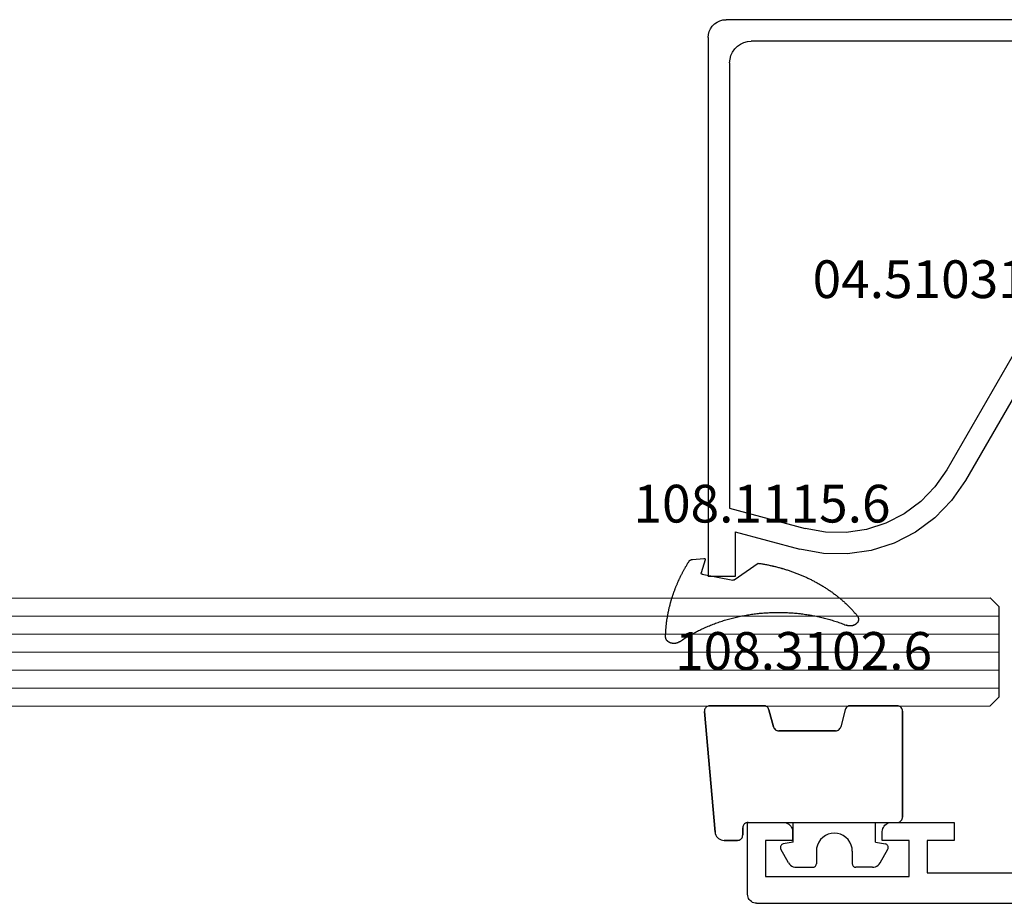
# Model space of a CAD drawing. Units: millimetres. Extents: x 0 to 2851, y -1911 to -50.
# Drawn here: x 926 to 981, y -1870 to -1821 of the extents above; entities that cross this region are included whole.
import ezdxf
from ezdxf.enums import TextEntityAlignment as Align

# ---------------------------------------------------------------- set-up
doc = ezdxf.new("R2010")
doc.units = ezdxf.units.MM
for name, color, linetype in [('CrossSectionsGlass', 4, 'Continuous'), ('CrossSectionsGums', 1, 'Continuous'), ('CrossSectionsProfils', 7, 'Continuous'), ('CrossSectionsTexts', 3, 'Continuous')]:
    doc.layers.add(name, color=color, linetype=linetype)
doc.styles.get("Standard").update_dxf_attribs({"font": 'complex.shx', "height": 60})

# ---------------------------------------------------------------- blocks, each defined once
blk = doc.blocks.new('6mm_3', base_point=(912.15, 0.30906))
at = {"layer": 'CrossSectionsGlass'}
for p, q in [((0.5, 0), (0, -0.5)), ((928.05, 0.30906), (0.5, 0)), ((0, -0.5), (0, -5.5)), ((928.55, -0.69094), (0, -1)), ((928.55, -1.69094), (0, -2)), ((928.55, -2.69094), (0, -3)), ((928.55, -3.69094), (0, -4)), ((928.55, -4.69094), (0, -5)), ((0.5, -6), (0, -5.5)), ((928.05, -5.69094), (0.5, -6))]:
    blk.add_line(p, q, dxfattribs=at)
blk = doc.blocks.new('01_31067_X', base_point=(0, 8.648))
at = {"layer": 'CrossSectionsProfils'}
for p, q in [((59.298, 13.15), (55.798, 13.15)), ((55.798, 13.15), (55.798, 12.148)), ((59.379, 13.144), (59.298, 13.15)), ((59.453, 13.124), (59.379, 13.144)), ((59.527, 13.097), (59.453, 13.124)), ((59.594, 13.056), (59.527, 13.097)), ((59.655, 13.002), (59.594, 13.056)), ((59.702, 12.942), (59.655, 13.002)), ((59.742, 12.874), (59.702, 12.942)), ((59.776, 12.807), (59.742, 12.874)), ((59.796, 12.726), (59.776, 12.807)), ((59.803, 12.652), (59.796, 12.726)), ((59.803, 12.148), (59.803, 12.652)), ((64.823, 12.807), (64.803, 12.726)), ((64.803, 12.726), (64.803, 12.652)), ((64.803, 12.652), (64.803, 12.148)), ((64.857, 12.874), (64.823, 12.807)), ((64.897, 12.942), (64.857, 12.874)), ((64.945, 13.002), (64.897, 12.942)), ((65.005, 13.056), (64.945, 13.002)), ((65.072, 13.097), (65.005, 13.056)), ((65.146, 13.124), (65.072, 13.097)), ((65.22, 13.144), (65.146, 13.124)), ((65.301, 13.15), (65.22, 13.144)), ((67.3, 13.15), (65.301, 13.15)), ((67.3, 9.153), (67.3, 13.15)), ((55.798, 12.148), (57.299, 12.148)), ((57.299, 12.148), (57.299, 10.351)), ((58.302, 10.149), (58.302, 12.148)), ((58.302, 12.148), (59.803, 12.148)), ((64.803, 12.148), (66.297, 12.148)), ((66.297, 12.148), (66.297, 10.149)), ((57.299, 10.351), (42.803, 10.351)), ((66.297, 10.149), (58.302, 10.149)), ((67.091, 8.742), (67.152, 8.796)), ((67.152, 8.796), (67.206, 8.857)), ((67.206, 8.857), (67.246, 8.924)), ((67.246, 8.924), (67.273, 8.998)), ((67.273, 8.998), (67.293, 9.072)), ((67.293, 9.072), (67.3, 9.153)), ((66.802, 8.648), (0.498, 8.648)), ((66.802, 8.648), (66.876, 8.655)), ((66.876, 8.655), (66.957, 8.675)), ((66.957, 8.675), (67.024, 8.702)), ((67.024, 8.702), (67.091, 8.742))]:
    blk.add_line(p, q, dxfattribs=at)
blk = doc.blocks.new('04_51031_X_TEXT_7', base_point=(987.85, 32.403905))
at = {"layer": 'CrossSectionsTexts'}
blk.add_text('04.51031.X', height=2.1, dxfattribs=at).set_placement((977.15, 33.703905), align=Align.CENTER)
blk = doc.blocks.new('04_51031_X', base_point=(2148.942, 1224.36))
at = {"layer": 'CrossSectionsProfils'}
for p, q in [((2125.242, 1208.56), (2125.242, 1238.56)), ((2126.742, 1238.56), (2125.242, 1238.56)), ((2126.742, 1236.083), (2126.742, 1238.56)), ((2126.742, 1236.083), (2130.342, 1237.048)), ((2131.66, 1237.288), (2130.342, 1237.048)), ((2133, 1237.309), (2131.66, 1237.288)), ((2134.326, 1237.113), (2133, 1237.309)), ((2135.602, 1236.703), (2134.326, 1237.113)), ((2136.794, 1236.09), (2135.602, 1236.703)), ((2126.442, 1234.76), (2130.652, 1235.888)), ((2131.778, 1236.093), (2130.652, 1235.888)), ((2132.922, 1236.112), (2131.778, 1236.093)), ((2134.054, 1235.944), (2132.922, 1236.112)), ((2135.143, 1235.594), (2134.054, 1235.944)), ((2137.871, 1235.292), (2136.794, 1236.09)), ((2136.161, 1235.071), (2135.143, 1235.594)), ((2138.803, 1234.329), (2137.871, 1235.292)), ((2126.442, 1209.96), (2126.442, 1234.76)), ((2137.08, 1234.39), (2136.161, 1235.071)), ((2137.875, 1233.568), (2137.08, 1234.39)), ((2139.566, 1233.227), (2138.803, 1234.329)), ((2138.526, 1232.627), (2137.875, 1233.568)), ((2143.992, 1225.56), (2139.566, 1233.227)), ((2143.01, 1224.86), (2138.526, 1232.627)), ((2148.813, 1226.453), (2148.783, 1226.41)), ((2148.85, 1226.49), (2148.813, 1226.453)), ((2148.892, 1226.52), (2148.85, 1226.49)), ((2148.94, 1226.542), (2148.892, 1226.52)), ((2148.99, 1226.556), (2148.94, 1226.542)), ((2149.042, 1226.56), (2148.99, 1226.556)), ((2149.094, 1226.556), (2149.042, 1226.56)), ((2149.145, 1226.542), (2149.094, 1226.556)), ((2149.192, 1226.52), (2149.145, 1226.542)), ((2149.192, 1226.52), (2150.992, 1225.481)), ((2148.747, 1226.313), (2148.742, 1226.26)), ((2148.742, 1225.26), (2148.742, 1226.26)), ((2148.76, 1226.363), (2148.747, 1226.313)), ((2148.783, 1226.41), (2148.76, 1226.363)), ((2143.992, 1225.56), (2144.092, 1225.418)), ((2144.092, 1225.418), (2144.215, 1225.294)), ((2151.064, 1225.431), (2150.992, 1225.481)), ((2151.125, 1225.369), (2151.064, 1225.431)), ((2151.175, 1225.298), (2151.125, 1225.369)), ((2143.01, 1224.86), (2143.21, 1224.575)), ((2144.215, 1225.294), (2144.358, 1225.194)), ((2144.358, 1225.194), (2144.516, 1225.121)), ((2144.516, 1225.121), (2144.684, 1225.076)), ((2144.684, 1225.076), (2144.858, 1225.06)), ((2148.542, 1225.06), (2144.858, 1225.06)), ((2148.542, 1225.06), (2148.577, 1225.063)), ((2148.577, 1225.063), (2148.611, 1225.072)), ((2148.611, 1225.072), (2148.642, 1225.087)), ((2148.642, 1225.087), (2148.671, 1225.107)), ((2148.671, 1225.107), (2148.696, 1225.132)), ((2148.696, 1225.132), (2148.716, 1225.16)), ((2148.716, 1225.16), (2148.73, 1225.192)), ((2148.73, 1225.192), (2148.739, 1225.226)), ((2148.739, 1225.226), (2148.742, 1225.26)), ((2151.212, 1225.219), (2151.175, 1225.298)), ((2151.235, 1225.135), (2151.212, 1225.219)), ((2151.242, 1225.048), (2151.235, 1225.135)), ((2151.242, 1224.36), (2151.242, 1225.048)), ((2143.21, 1224.575), (2143.457, 1224.328)), ((2143.457, 1224.328), (2143.742, 1224.128)), ((2151.212, 1224.189), (2151.235, 1224.274)), ((2151.235, 1224.274), (2151.242, 1224.36)), ((2143.742, 1224.128), (2144.058, 1223.981)), ((2144.058, 1223.981), (2144.395, 1223.891)), ((2144.395, 1223.891), (2144.742, 1223.86)), ((2150.742, 1223.86), (2144.742, 1223.86)), ((2150.742, 1223.86), (2150.829, 1223.868)), ((2150.829, 1223.868), (2150.913, 1223.891)), ((2150.913, 1223.891), (2150.992, 1223.927)), ((2150.992, 1223.927), (2151.064, 1223.977)), ((2151.064, 1223.977), (2151.125, 1224.039)), ((2151.125, 1224.039), (2151.175, 1224.11)), ((2151.175, 1224.11), (2151.212, 1224.189)), ((2146.292, 1212.193), (2146.221, 1212.143)), ((2146.371, 1212.23), (2146.292, 1212.193)), ((2146.456, 1212.253), (2146.371, 1212.23)), ((2146.542, 1212.26), (2146.456, 1212.253)), ((2146.542, 1212.26), (2150.625, 1212.26)), ((2150.659, 1212.258), (2150.625, 1212.26)), ((2150.691, 1212.249), (2150.659, 1212.258)), ((2150.722, 1212.235), (2150.691, 1212.249)), ((2150.75, 1212.217), (2150.722, 1212.235)), ((2150.774, 1212.194), (2150.75, 1212.217)), ((2150.795, 1212.167), (2150.774, 1212.194)), ((2146.05, 1211.847), (2146.042, 1211.76)), ((2146.042, 1209.26), (2146.042, 1211.76)), ((2146.073, 1211.931), (2146.05, 1211.847)), ((2146.109, 1212.01), (2146.073, 1211.931)), ((2146.159, 1212.082), (2146.109, 1212.01)), ((2146.221, 1212.143), (2146.159, 1212.082)), ((2149.467, 1210.619), (2150.767, 1211.919)), ((2150.767, 1211.919), (2150.788, 1211.945)), ((2150.788, 1211.945), (2150.805, 1211.974)), ((2150.81, 1212.137), (2150.795, 1212.167)), ((2150.805, 1211.974), (2150.817, 1212.005)), ((2150.82, 1212.105), (2150.81, 1212.137)), ((2150.817, 1212.005), (2150.824, 1212.038)), ((2150.825, 1212.072), (2150.82, 1212.105)), ((2150.824, 1212.038), (2150.825, 1212.072)), ((2147.242, 1207.56), (2147.242, 1211.06)), ((2148.742, 1211.06), (2147.242, 1211.06)), ((2148.742, 1211.06), (2149.184, 1210.619)), ((2149.184, 1210.619), (2149.211, 1210.597)), ((2149.211, 1210.597), (2149.241, 1210.579)), ((2149.241, 1210.579), (2149.273, 1210.567)), ((2149.273, 1210.567), (2149.308, 1210.561)), ((2149.308, 1210.561), (2149.343, 1210.561)), ((2149.343, 1210.561), (2149.377, 1210.567)), ((2149.377, 1210.567), (2149.41, 1210.579)), ((2149.41, 1210.579), (2149.44, 1210.597)), ((2149.44, 1210.597), (2149.467, 1210.619)), ((2126.442, 1209.96), (2126.461, 1209.752)), ((2126.461, 1209.752), (2126.515, 1209.55)), ((2126.515, 1209.55), (2126.603, 1209.36)), ((2126.603, 1209.36), (2126.723, 1209.189)), ((2126.723, 1209.189), (2126.871, 1209.041)), ((2126.871, 1209.041), (2127.042, 1208.921)), ((2127.042, 1208.921), (2127.232, 1208.833)), ((2145.864, 1208.877), (2145.925, 1208.939)), ((2145.925, 1208.939), (2145.975, 1209.01)), ((2145.975, 1209.01), (2146.012, 1209.089)), ((2146.012, 1209.089), (2146.035, 1209.174)), ((2146.035, 1209.174), (2146.042, 1209.26)), ((2125.242, 1208.56), (2125.258, 1208.387)), ((2125.258, 1208.387), (2125.303, 1208.218)), ((2127.232, 1208.833), (2127.434, 1208.779)), ((2127.434, 1208.779), (2127.642, 1208.76)), ((2145.542, 1208.76), (2127.642, 1208.76)), ((2145.542, 1208.76), (2145.629, 1208.768)), ((2145.629, 1208.768), (2145.713, 1208.791)), ((2145.713, 1208.791), (2145.792, 1208.827)), ((2145.792, 1208.827), (2145.864, 1208.877)), ((2125.303, 1208.218), (2125.376, 1208.06)), ((2125.376, 1208.06), (2125.476, 1207.918)), ((2125.476, 1207.918), (2125.6, 1207.794)), ((2125.6, 1207.794), (2125.742, 1207.694)), ((2125.742, 1207.694), (2125.9, 1207.621)), ((2125.9, 1207.621), (2126.069, 1207.576)), ((2126.069, 1207.576), (2126.242, 1207.56)), ((2147.242, 1207.56), (2126.242, 1207.56))]:
    blk.add_line(p, q, dxfattribs=at)
blk = doc.blocks.new('108_1115_6_TEXT_7', base_point=(964.15, 18.203905))
at = {"layer": 'CrossSectionsTexts'}
blk.add_text('108.1115.6', height=2.1, dxfattribs=at).set_placement((967.15, 21.203905), align=Align.CENTER)
blk = doc.blocks.new('108_1115_6', base_point=(2449.13, 954.777))
at = {"layer": 'CrossSectionsGums', "color": 252, "true_color": 0x848484}
for p, q in [((2449.289, 955.7), (2449.511, 954.972)), ((2450.007, 955.721), (2449.374, 955.777)), ((2447.68, 954.578), (2446.351, 955.512)), ((2449.454, 954.897), (2447.75, 954.564))]:
    blk.add_line(p, q, dxfattribs=at)
at = {"layer": 'CrossSectionsGums', "color": 252, "true_color": 0x848484, "flags": 128}
for points in [[(2449.37, 955.777), (2449.37, 955.777), (2449.37, 955.777), (2449.37, 955.777), (2449.37, 955.777), (2449.37, 955.777), (2449.37, 955.777), (2449.37, 955.777), (2449.36, 955.777), (2449.36, 955.777), (2449.36, 955.777), (2449.36, 955.777), (2449.36, 955.777), (2449.36, 955.777), (2449.36, 955.777), (2449.36, 955.777), (2449.35, 955.776), (2449.35, 955.776), (2449.35, 955.776), (2449.35, 955.776), (2449.35, 955.776), (2449.35, 955.776), (2449.35, 955.776), (2449.35, 955.775), (2449.35, 955.775), (2449.34, 955.775), (2449.34, 955.775), (2449.34, 955.774), (2449.34, 955.774), (2449.34, 955.774), (2449.34, 955.773), (2449.34, 955.773), (2449.34, 955.773), (2449.34, 955.772), (2449.33, 955.772), (2449.33, 955.772), (2449.33, 955.771), (2449.33, 955.771), (2449.33, 955.771), (2449.33, 955.77), (2449.33, 955.77), (2449.33, 955.769), (2449.33, 955.769), (2449.33, 955.768), (2449.32, 955.768), (2449.32, 955.767), (2449.32, 955.767), (2449.32, 955.766), (2449.32, 955.766), (2449.32, 955.765), (2449.32, 955.765), (2449.32, 955.764), (2449.32, 955.764), (2449.32, 955.763), (2449.31, 955.762), (2449.31, 955.762), (2449.31, 955.761), (2449.31, 955.76), (2449.31, 955.76), (2449.31, 955.759), (2449.31, 955.759), (2449.31, 955.758), (2449.31, 955.757), (2449.31, 955.756), (2449.31, 955.756), (2449.31, 955.755), (2449.3, 955.754), (2449.3, 955.754), (2449.3, 955.753), (2449.3, 955.752), (2449.3, 955.751), (2449.3, 955.751), (2449.3, 955.75), (2449.3, 955.749), (2449.3, 955.748), (2449.3, 955.748), (2449.3, 955.747), (2449.3, 955.746), (2449.3, 955.745), (2449.3, 955.744), (2449.3, 955.743), (2449.3, 955.743), (2449.29, 955.742), (2449.29, 955.741), (2449.29, 955.74), (2449.29, 955.739), (2449.29, 955.738), (2449.29, 955.738), (2449.29, 955.737), (2449.29, 955.736), (2449.29, 955.735), (2449.29, 955.734), (2449.29, 955.733), (2449.29, 955.732), (2449.29, 955.731), (2449.29, 955.73), (2449.29, 955.729), (2449.29, 955.729), (2449.29, 955.728), (2449.29, 955.727), (2449.29, 955.726), (2449.29, 955.725), (2449.29, 955.724), (2449.29, 955.723), (2449.29, 955.722), (2449.29, 955.721), (2449.29, 955.72), (2449.29, 955.719), (2449.29, 955.718), (2449.29, 955.717), (2449.29, 955.717), (2449.29, 955.716), (2449.29, 955.715), (2449.29, 955.714), (2449.29, 955.713), (2449.29, 955.712), (2449.29, 955.711), (2449.29, 955.71), (2449.29, 955.709), (2449.29, 955.708), (2449.29, 955.707), (2449.29, 955.706), (2449.29, 955.705), (2449.29, 955.704), (2449.29, 955.703), (2449.29, 955.703), (2449.29, 955.702), (2449.29, 955.701), (2449.29, 955.7)], [(2450.19, 955.619), (2450.19, 955.621), (2450.19, 955.622), (2450.19, 955.623), (2450.19, 955.624), (2450.19, 955.626), (2450.19, 955.627), (2450.18, 955.628), (2450.18, 955.629), (2450.18, 955.631), (2450.18, 955.632), (2450.18, 955.633), (2450.18, 955.634), (2450.18, 955.636), (2450.18, 955.637), (2450.18, 955.638), (2450.18, 955.639), (2450.17, 955.64), (2450.17, 955.642), (2450.17, 955.643), (2450.17, 955.644), (2450.17, 955.645), (2450.17, 955.646), (2450.17, 955.648), (2450.17, 955.649), (2450.17, 955.65), (2450.17, 955.651), (2450.16, 955.652), (2450.16, 955.653), (2450.16, 955.654), (2450.16, 955.655), (2450.16, 955.657), (2450.16, 955.658), (2450.16, 955.659), (2450.16, 955.66), (2450.15, 955.661), (2450.15, 955.662), (2450.15, 955.663), (2450.15, 955.664), (2450.15, 955.665), (2450.15, 955.666), (2450.15, 955.667), (2450.15, 955.668), (2450.14, 955.669), (2450.14, 955.67), (2450.14, 955.671), (2450.14, 955.672), (2450.14, 955.673), (2450.14, 955.674), (2450.14, 955.675), (2450.14, 955.676), (2450.13, 955.677), (2450.13, 955.678), (2450.13, 955.679), (2450.13, 955.68), (2450.13, 955.681), (2450.13, 955.682), (2450.13, 955.683), (2450.12, 955.683), (2450.12, 955.684), (2450.12, 955.685), (2450.12, 955.686), (2450.12, 955.687), (2450.12, 955.688), (2450.12, 955.689), (2450.11, 955.689), (2450.11, 955.69), (2450.11, 955.691), (2450.11, 955.692), (2450.11, 955.693), (2450.11, 955.693), (2450.1, 955.694), (2450.1, 955.695), (2450.1, 955.696), (2450.1, 955.696), (2450.1, 955.697), (2450.1, 955.698), (2450.1, 955.699), (2450.09, 955.699), (2450.09, 955.7), (2450.09, 955.701), (2450.09, 955.701), (2450.09, 955.702), (2450.09, 955.703), (2450.08, 955.703), (2450.08, 955.704), (2450.08, 955.704), (2450.08, 955.705), (2450.08, 955.706), (2450.08, 955.706), (2450.07, 955.707), (2450.07, 955.707), (2450.07, 955.708), (2450.07, 955.708), (2450.07, 955.709), (2450.07, 955.71), (2450.06, 955.71), (2450.06, 955.711), (2450.06, 955.711), (2450.06, 955.712), (2450.06, 955.712), (2450.06, 955.712), (2450.05, 955.713), (2450.05, 955.713), (2450.05, 955.714), (2450.05, 955.714), (2450.05, 955.715), (2450.04, 955.715), (2450.04, 955.715), (2450.04, 955.716), (2450.04, 955.716), (2450.04, 955.716), (2450.04, 955.717), (2450.03, 955.717), (2450.03, 955.717), (2450.03, 955.718), (2450.03, 955.718), (2450.03, 955.718), (2450.03, 955.719), (2450.02, 955.719), (2450.02, 955.719), (2450.02, 955.719), (2450.02, 955.72), (2450.02, 955.72), (2450.01, 955.72), (2450.01, 955.72), (2450.01, 955.72), (2450.01, 955.721), (2450.01, 955.721)], [(2451.5, 951.423), (2451.5, 951.457), (2451.5, 951.491), (2451.5, 951.525), (2451.49, 951.559), (2451.49, 951.593), (2451.49, 951.627), (2451.49, 951.661), (2451.49, 951.695), (2451.49, 951.729), (2451.48, 951.764), (2451.48, 951.798), (2451.48, 951.832), (2451.48, 951.866), (2451.47, 951.9), (2451.47, 951.934), (2451.47, 951.967), (2451.46, 952.001), (2451.46, 952.035), (2451.46, 952.069), (2451.45, 952.103), (2451.45, 952.137), (2451.44, 952.171), (2451.44, 952.205), (2451.44, 952.239), (2451.43, 952.273), (2451.43, 952.307), (2451.42, 952.341), (2451.42, 952.374), (2451.41, 952.408), (2451.41, 952.442), (2451.4, 952.476), (2451.4, 952.51), (2451.39, 952.543), (2451.38, 952.577), (2451.38, 952.611), (2451.37, 952.645), (2451.37, 952.678), (2451.36, 952.712), (2451.35, 952.746), (2451.35, 952.779), (2451.34, 952.813), (2451.33, 952.846), (2451.32, 952.88), (2451.32, 952.914), (2451.31, 952.947), (2451.3, 952.981), (2451.29, 953.014), (2451.29, 953.048), (2451.28, 953.081), (2451.27, 953.115), (2451.26, 953.148), (2451.25, 953.181), (2451.24, 953.215), (2451.24, 953.248), (2451.23, 953.281), (2451.22, 953.315), (2451.21, 953.348), (2451.2, 953.381), (2451.19, 953.414), (2451.18, 953.448), (2451.17, 953.481), (2451.16, 953.514), (2451.15, 953.547), (2451.14, 953.58), (2451.13, 953.613), (2451.12, 953.646), (2451.11, 953.679), (2451.1, 953.712), (2451.09, 953.745), (2451.08, 953.778), (2451.06, 953.811), (2451.05, 953.844), (2451.04, 953.876), (2451.03, 953.909), (2451.02, 953.942), (2451.01, 953.975), (2450.99, 954.007), (2450.98, 954.04), (2450.97, 954.072), (2450.96, 954.105), (2450.94, 954.138), (2450.93, 954.17), (2450.92, 954.202), (2450.91, 954.235), (2450.89, 954.267), (2450.88, 954.3), (2450.86, 954.332), (2450.85, 954.364), (2450.84, 954.396), (2450.82, 954.429), (2450.81, 954.461), (2450.8, 954.493), (2450.78, 954.525), (2450.77, 954.557), (2450.75, 954.589), (2450.74, 954.621), (2450.72, 954.653), (2450.71, 954.685), (2450.69, 954.717), (2450.68, 954.748), (2450.66, 954.78), (2450.65, 954.812), (2450.63, 954.843), (2450.61, 954.875), (2450.6, 954.907), (2450.58, 954.938), (2450.56, 954.97), (2450.55, 955.001), (2450.53, 955.032), (2450.52, 955.064), (2450.5, 955.095), (2450.48, 955.126), (2450.46, 955.157), (2450.45, 955.189), (2450.43, 955.22), (2450.41, 955.251), (2450.39, 955.282), (2450.38, 955.313), (2450.36, 955.344), (2450.34, 955.374), (2450.32, 955.405), (2450.3, 955.436), (2450.29, 955.467), (2450.27, 955.497), (2450.25, 955.528), (2450.23, 955.558), (2450.21, 955.589), (2450.19, 955.619)], [(2446.35, 955.512), (2446.3, 955.504), (2446.25, 955.496), (2446.2, 955.488), (2446.14, 955.479), (2446.09, 955.47), (2446.04, 955.461), (2445.99, 955.452), (2445.94, 955.442), (2445.88, 955.432), (2445.83, 955.422), (2445.78, 955.412), (2445.73, 955.401), (2445.68, 955.39), (2445.63, 955.379), (2445.58, 955.368), (2445.53, 955.356), (2445.47, 955.344), (2445.42, 955.332), (2445.37, 955.32), (2445.32, 955.307), (2445.27, 955.294), (2445.22, 955.281), (2445.17, 955.268), (2445.12, 955.254), (2445.07, 955.24), (2445.02, 955.226), (2444.97, 955.211), (2444.92, 955.197), (2444.87, 955.182), (2444.82, 955.166), (2444.77, 955.151), (2444.72, 955.135), (2444.67, 955.119), (2444.62, 955.103), (2444.58, 955.087), (2444.53, 955.07), (2444.48, 955.053), (2444.43, 955.036), (2444.38, 955.018), (2444.33, 955.001), (2444.28, 954.983), (2444.24, 954.965), (2444.19, 954.946), (2444.14, 954.928), (2444.09, 954.909), (2444.05, 954.89), (2444, 954.87), (2443.95, 954.851), (2443.91, 954.831), (2443.86, 954.811), (2443.81, 954.79), (2443.77, 954.77), (2443.72, 954.749), (2443.67, 954.728), (2443.63, 954.707), (2443.58, 954.685), (2443.54, 954.664), (2443.49, 954.642), (2443.44, 954.62), (2443.4, 954.597), (2443.35, 954.575), (2443.31, 954.552), (2443.27, 954.529), (2443.22, 954.506), (2443.18, 954.482), (2443.13, 954.458), (2443.09, 954.434), (2443.05, 954.41), (2443, 954.386), (2442.96, 954.361), (2442.92, 954.336), (2442.87, 954.311), (2442.83, 954.286), (2442.79, 954.261), (2442.75, 954.235), (2442.7, 954.209), (2442.66, 954.183), (2442.62, 954.157), (2442.58, 954.13), (2442.54, 954.103), (2442.5, 954.076), (2442.46, 954.049), (2442.42, 954.022), (2442.37, 953.994), (2442.33, 953.967), (2442.29, 953.939), (2442.25, 953.91), (2442.22, 953.882), (2442.18, 953.854), (2442.14, 953.825), (2442.1, 953.796), (2442.06, 953.767), (2442.02, 953.737), (2441.98, 953.708), (2441.95, 953.678), (2441.91, 953.648), (2441.87, 953.618), (2441.83, 953.588), (2441.8, 953.557), (2441.76, 953.527), (2441.72, 953.496), (2441.69, 953.465), (2441.65, 953.433), (2441.62, 953.402), (2441.58, 953.37), (2441.54, 953.339), (2441.51, 953.307), (2441.47, 953.275), (2441.44, 953.242), (2441.41, 953.21), (2441.37, 953.177), (2441.34, 953.145), (2441.31, 953.112), (2441.27, 953.078), (2441.24, 953.045), (2441.21, 953.012), (2441.17, 952.978), (2441.14, 952.944), (2441.11, 952.91), (2441.08, 952.876), (2441.05, 952.842), (2441.02, 952.807), (2440.99, 952.773), (2440.95, 952.738), (2440.92, 952.703), (2440.89, 952.668), (2440.86, 952.633), (2440.84, 952.598)], [(2447.68, 954.578), (2447.68, 954.578), (2447.68, 954.577), (2447.68, 954.577), (2447.68, 954.577), (2447.68, 954.577), (2447.68, 954.576), (2447.68, 954.576), (2447.68, 954.576), (2447.68, 954.575), (2447.69, 954.575), (2447.69, 954.575), (2447.69, 954.575), (2447.69, 954.574), (2447.69, 954.574), (2447.69, 954.574), (2447.69, 954.574), (2447.69, 954.573), (2447.69, 954.573), (2447.69, 954.573), (2447.69, 954.572), (2447.69, 954.572), (2447.69, 954.572), (2447.69, 954.572), (2447.69, 954.571), (2447.69, 954.571), (2447.69, 954.571), (2447.69, 954.571), (2447.69, 954.571), (2447.69, 954.57), (2447.69, 954.57), (2447.7, 954.57), (2447.7, 954.57), (2447.7, 954.569), (2447.7, 954.569), (2447.7, 954.569), (2447.7, 954.569), (2447.7, 954.569), (2447.7, 954.568), (2447.7, 954.568), (2447.7, 954.568), (2447.7, 954.568), (2447.7, 954.568), (2447.7, 954.567), (2447.7, 954.567), (2447.7, 954.567), (2447.7, 954.567), (2447.7, 954.567), (2447.7, 954.567), (2447.7, 954.566), (2447.71, 954.566), (2447.71, 954.566), (2447.71, 954.566), (2447.71, 954.566), (2447.71, 954.566), (2447.71, 954.566), (2447.71, 954.565), (2447.71, 954.565), (2447.71, 954.565), (2447.71, 954.565), (2447.71, 954.565), (2447.71, 954.565), (2447.71, 954.565), (2447.71, 954.565), (2447.71, 954.564), (2447.71, 954.564), (2447.71, 954.564), (2447.72, 954.564), (2447.72, 954.564), (2447.72, 954.564), (2447.72, 954.564), (2447.72, 954.564), (2447.72, 954.564), (2447.72, 954.564), (2447.72, 954.563), (2447.72, 954.563), (2447.72, 954.563), (2447.72, 954.563), (2447.72, 954.563), (2447.72, 954.563), (2447.72, 954.563), (2447.72, 954.563), (2447.72, 954.563), (2447.72, 954.563), (2447.72, 954.563), (2447.73, 954.563), (2447.73, 954.563), (2447.73, 954.563), (2447.73, 954.563), (2447.73, 954.563), (2447.73, 954.563), (2447.73, 954.563), (2447.73, 954.563), (2447.73, 954.563), (2447.73, 954.563), (2447.73, 954.563), (2447.73, 954.563), (2447.73, 954.563), (2447.73, 954.563), (2447.73, 954.563), (2447.73, 954.563), (2447.73, 954.563), (2447.74, 954.563), (2447.74, 954.563), (2447.74, 954.563), (2447.74, 954.563), (2447.74, 954.563), (2447.74, 954.563), (2447.74, 954.563), (2447.74, 954.563), (2447.74, 954.563), (2447.74, 954.563), (2447.74, 954.563), (2447.74, 954.563), (2447.74, 954.563), (2447.74, 954.563), (2447.74, 954.563), (2447.74, 954.563), (2447.74, 954.563), (2447.75, 954.564), (2447.75, 954.564), (2447.75, 954.564), (2447.75, 954.564), (2447.75, 954.564), (2447.75, 954.564), (2447.75, 954.564), (2447.75, 954.564), (2447.75, 954.564), (2447.75, 954.564)], [(2449.45, 954.897), (2449.45, 954.897), (2449.46, 954.897), (2449.46, 954.898), (2449.46, 954.898), (2449.46, 954.898), (2449.46, 954.898), (2449.46, 954.898), (2449.46, 954.899), (2449.46, 954.899), (2449.46, 954.899), (2449.46, 954.9), (2449.46, 954.9), (2449.47, 954.9), (2449.47, 954.9), (2449.47, 954.901), (2449.47, 954.901), (2449.47, 954.901), (2449.47, 954.902), (2449.47, 954.902), (2449.47, 954.902), (2449.47, 954.903), (2449.47, 954.903), (2449.47, 954.903), (2449.48, 954.904), (2449.48, 954.904), (2449.48, 954.905), (2449.48, 954.905), (2449.48, 954.905), (2449.48, 954.906), (2449.48, 954.906), (2449.48, 954.907), (2449.48, 954.907), (2449.48, 954.908), (2449.48, 954.908), (2449.48, 954.909), (2449.48, 954.909), (2449.49, 954.91), (2449.49, 954.91), (2449.49, 954.911), (2449.49, 954.911), (2449.49, 954.912), (2449.49, 954.912), (2449.49, 954.913), (2449.49, 954.913), (2449.49, 954.914), (2449.49, 954.914), (2449.49, 954.915), (2449.49, 954.915), (2449.49, 954.916), (2449.49, 954.917), (2449.49, 954.917), (2449.5, 954.918), (2449.5, 954.918), (2449.5, 954.919), (2449.5, 954.92), (2449.5, 954.92), (2449.5, 954.921), (2449.5, 954.921), (2449.5, 954.922), (2449.5, 954.923), (2449.5, 954.923), (2449.5, 954.924), (2449.5, 954.925), (2449.5, 954.925), (2449.5, 954.926), (2449.5, 954.927), (2449.5, 954.927), (2449.5, 954.928), (2449.5, 954.929), (2449.5, 954.929), (2449.51, 954.93), (2449.51, 954.931), (2449.51, 954.931), (2449.51, 954.932), (2449.51, 954.933), (2449.51, 954.933), (2449.51, 954.934), (2449.51, 954.935), (2449.51, 954.935), (2449.51, 954.936), (2449.51, 954.937), (2449.51, 954.938), (2449.51, 954.938), (2449.51, 954.939), (2449.51, 954.94), (2449.51, 954.941), (2449.51, 954.941), (2449.51, 954.942), (2449.51, 954.943), (2449.51, 954.944), (2449.51, 954.944), (2449.51, 954.945), (2449.51, 954.946), (2449.51, 954.947), (2449.51, 954.947), (2449.51, 954.948), (2449.51, 954.949), (2449.51, 954.95), (2449.51, 954.95), (2449.51, 954.951), (2449.51, 954.952), (2449.51, 954.953), (2449.51, 954.953), (2449.51, 954.954), (2449.51, 954.955), (2449.51, 954.956), (2449.51, 954.956), (2449.51, 954.957), (2449.51, 954.958), (2449.51, 954.959), (2449.51, 954.96), (2449.51, 954.96), (2449.51, 954.961), (2449.51, 954.962), (2449.51, 954.963), (2449.51, 954.963), (2449.51, 954.964), (2449.51, 954.965), (2449.51, 954.966), (2449.51, 954.966), (2449.51, 954.967), (2449.51, 954.968), (2449.51, 954.969), (2449.51, 954.969), (2449.51, 954.97), (2449.51, 954.971), (2449.51, 954.972), (2449.51, 954.972)], [(2440.84, 952.598), (2440.83, 952.591), (2440.83, 952.585), (2440.82, 952.578), (2440.82, 952.571), (2440.81, 952.565), (2440.81, 952.558), (2440.8, 952.551), (2440.8, 952.544), (2440.79, 952.537), (2440.79, 952.53), (2440.79, 952.523), (2440.78, 952.515), (2440.78, 952.508), (2440.78, 952.501), (2440.78, 952.494), (2440.77, 952.486), (2440.77, 952.479), (2440.77, 952.471), (2440.77, 952.464), (2440.76, 952.456), (2440.76, 952.449), (2440.76, 952.441), (2440.76, 952.433), (2440.76, 952.426), (2440.76, 952.418), (2440.76, 952.411), (2440.76, 952.403), (2440.76, 952.395), (2440.76, 952.388), (2440.76, 952.38), (2440.76, 952.372), (2440.76, 952.365), (2440.76, 952.357), (2440.76, 952.349), (2440.76, 952.342), (2440.76, 952.334), (2440.76, 952.327), (2440.77, 952.319), (2440.77, 952.312), (2440.77, 952.304), (2440.77, 952.297), (2440.78, 952.289), (2440.78, 952.282), (2440.78, 952.275), (2440.78, 952.267), (2440.79, 952.26), (2440.79, 952.253), (2440.79, 952.246), (2440.8, 952.239), (2440.8, 952.232), (2440.81, 952.225), (2440.81, 952.218), (2440.82, 952.211), (2440.82, 952.205), (2440.82, 952.198), (2440.83, 952.192), (2440.84, 952.185), (2440.84, 952.179), (2440.85, 952.173), (2440.85, 952.166), (2440.86, 952.16), (2440.86, 952.154), (2440.87, 952.148), (2440.88, 952.143), (2440.88, 952.137), (2440.89, 952.131), (2440.9, 952.126), (2440.9, 952.121), (2440.91, 952.115), (2440.92, 952.11), (2440.92, 952.105), (2440.93, 952.1), (2440.94, 952.096), (2440.95, 952.091), (2440.95, 952.086), (2440.96, 952.082), (2440.97, 952.078), (2440.98, 952.074), (2440.99, 952.07), (2440.99, 952.066), (2441, 952.062), (2441.01, 952.058), (2441.02, 952.055), (2441.03, 952.052), (2441.04, 952.049), (2441.05, 952.046), (2441.05, 952.043), (2441.06, 952.04), (2441.07, 952.037), (2441.08, 952.035), (2441.09, 952.033), (2441.1, 952.031), (2441.11, 952.029), (2441.12, 952.027), (2441.13, 952.025), (2441.14, 952.024), (2441.15, 952.022), (2441.16, 952.021), (2441.17, 952.02), (2441.18, 952.019), (2441.19, 952.018), (2441.19, 952.018), (2441.2, 952.017), (2441.21, 952.017), (2441.22, 952.017), (2441.23, 952.017), (2441.24, 952.017), (2441.25, 952.017), (2441.26, 952.018), (2441.27, 952.019), (2441.28, 952.019), (2441.29, 952.02), (2441.3, 952.021), (2441.31, 952.023), (2441.32, 952.024), (2441.33, 952.026), (2441.34, 952.028), (2441.35, 952.029), (2441.36, 952.032), (2441.36, 952.034), (2441.37, 952.036), (2441.38, 952.039), (2441.39, 952.041), (2441.4, 952.044), (2441.41, 952.047), (2441.42, 952.05), (2441.43, 952.053), (2441.44, 952.057)], [(2450.73, 951.132), (2450.67, 951.172), (2450.61, 951.212), (2450.55, 951.252), (2450.49, 951.291), (2450.43, 951.33), (2450.37, 951.368), (2450.3, 951.405), (2450.24, 951.443), (2450.18, 951.479), (2450.12, 951.516), (2450.05, 951.552), (2449.99, 951.587), (2449.93, 951.622), (2449.86, 951.656), (2449.8, 951.69), (2449.73, 951.724), (2449.67, 951.757), (2449.6, 951.789), (2449.53, 951.821), (2449.47, 951.853), (2449.4, 951.884), (2449.33, 951.914), (2449.26, 951.944), (2449.2, 951.974), (2449.13, 952.003), (2449.06, 952.032), (2448.99, 952.06), (2448.92, 952.087), (2448.85, 952.114), (2448.78, 952.141), (2448.71, 952.167), (2448.64, 952.192), (2448.57, 952.217), (2448.5, 952.242), (2448.42, 952.265), (2448.35, 952.289), (2448.28, 952.312), (2448.21, 952.334), (2448.14, 952.356), (2448.06, 952.377), (2447.99, 952.398), (2447.92, 952.418), (2447.84, 952.437), (2447.77, 952.456), (2447.69, 952.475), (2447.62, 952.493), (2447.55, 952.51), (2447.47, 952.527), (2447.4, 952.544), (2447.32, 952.559), (2447.25, 952.575), (2447.17, 952.589), (2447.1, 952.603), (2447.02, 952.617), (2446.94, 952.63), (2446.87, 952.642), (2446.79, 952.654), (2446.72, 952.666), (2446.64, 952.676), (2446.56, 952.687), (2446.49, 952.696), (2446.41, 952.705), (2446.33, 952.714), (2446.26, 952.722), (2446.18, 952.729), (2446.1, 952.736), (2446.02, 952.742), (2445.95, 952.748), (2445.87, 952.753), (2445.79, 952.757), (2445.72, 952.761), (2445.64, 952.765), (2445.56, 952.768), (2445.48, 952.77), (2445.41, 952.772), (2445.33, 952.773), (2445.25, 952.773), (2445.17, 952.773), (2445.1, 952.773), (2445.02, 952.771), (2444.94, 952.77), (2444.86, 952.767), (2444.79, 952.764), (2444.71, 952.761), (2444.63, 952.757), (2444.55, 952.752), (2444.48, 952.747), (2444.4, 952.741), (2444.32, 952.735), (2444.24, 952.728), (2444.17, 952.721), (2444.09, 952.713), (2444.01, 952.704), (2443.94, 952.695), (2443.86, 952.685), (2443.78, 952.675), (2443.71, 952.664), (2443.63, 952.653), (2443.56, 952.641), (2443.48, 952.629), (2443.4, 952.615), (2443.33, 952.602), (2443.25, 952.588), (2443.18, 952.573), (2443.1, 952.558), (2443.03, 952.542), (2442.95, 952.525), (2442.88, 952.508), (2442.8, 952.491), (2442.73, 952.473), (2442.66, 952.454), (2442.58, 952.435), (2442.51, 952.416), (2442.43, 952.395), (2442.36, 952.375), (2442.29, 952.353), (2442.22, 952.331), (2442.14, 952.309), (2442.07, 952.286), (2442, 952.263), (2441.93, 952.239), (2441.86, 952.214), (2441.79, 952.189), (2441.72, 952.164), (2441.65, 952.138), (2441.58, 952.111), (2441.51, 952.084), (2441.44, 952.057)], [(2450.73, 951.132), (2450.73, 951.128), (2450.74, 951.124), (2450.75, 951.119), (2450.75, 951.115), (2450.76, 951.111), (2450.77, 951.107), (2450.77, 951.104), (2450.78, 951.1), (2450.79, 951.096), (2450.79, 951.093), (2450.8, 951.09), (2450.81, 951.086), (2450.82, 951.083), (2450.82, 951.08), (2450.83, 951.077), (2450.84, 951.074), (2450.85, 951.072), (2450.85, 951.069), (2450.86, 951.066), (2450.87, 951.064), (2450.88, 951.062), (2450.89, 951.06), (2450.89, 951.058), (2450.9, 951.056), (2450.91, 951.054), (2450.92, 951.052), (2450.93, 951.051), (2450.93, 951.049), (2450.94, 951.048), (2450.95, 951.047), (2450.96, 951.045), (2450.97, 951.044), (2450.98, 951.044), (2450.98, 951.043), (2450.99, 951.042), (2451, 951.042), (2451.01, 951.041), (2451.02, 951.041), (2451.03, 951.041), (2451.03, 951.041), (2451.04, 951.041), (2451.05, 951.041), (2451.06, 951.042), (2451.07, 951.042), (2451.08, 951.043), (2451.09, 951.043), (2451.09, 951.044), (2451.1, 951.045), (2451.11, 951.046), (2451.12, 951.048), (2451.13, 951.049), (2451.14, 951.05), (2451.14, 951.052), (2451.15, 951.053), (2451.16, 951.055), (2451.17, 951.057), (2451.18, 951.059), (2451.18, 951.061), (2451.19, 951.064), (2451.2, 951.066), (2451.21, 951.068), (2451.22, 951.071), (2451.22, 951.074), (2451.23, 951.077), (2451.24, 951.079), (2451.25, 951.082), (2451.25, 951.086), (2451.26, 951.089), (2451.27, 951.092), (2451.28, 951.096), (2451.28, 951.099), (2451.29, 951.103), (2451.3, 951.107), (2451.3, 951.11), (2451.31, 951.114), (2451.32, 951.119), (2451.32, 951.123), (2451.33, 951.127), (2451.34, 951.131), (2451.34, 951.136), (2451.35, 951.14), (2451.36, 951.145), (2451.36, 951.15), (2451.37, 951.154), (2451.37, 951.159), (2451.38, 951.164), (2451.38, 951.169), (2451.39, 951.174), (2451.4, 951.179), (2451.4, 951.185), (2451.41, 951.19), (2451.41, 951.196), (2451.42, 951.201), (2451.42, 951.207), (2451.42, 951.212), (2451.43, 951.218), (2451.43, 951.224), (2451.44, 951.229), (2451.44, 951.235), (2451.45, 951.241), (2451.45, 951.247), (2451.45, 951.253), (2451.46, 951.259), (2451.46, 951.266), (2451.46, 951.272), (2451.47, 951.278), (2451.47, 951.284), (2451.47, 951.291), (2451.48, 951.297), (2451.48, 951.303), (2451.48, 951.31), (2451.48, 951.316), (2451.49, 951.323), (2451.49, 951.329), (2451.49, 951.336), (2451.49, 951.343), (2451.49, 951.349), (2451.49, 951.356), (2451.49, 951.363), (2451.5, 951.369), (2451.5, 951.376), (2451.5, 951.383), (2451.5, 951.389), (2451.5, 951.396), (2451.5, 951.403), (2451.5, 951.41), (2451.5, 951.416), (2451.5, 951.423)]]:
    blk.add_lwpolyline(points, dxfattribs=at)
blk = doc.blocks.new('108_3102_6_TEXT_7', base_point=(966.05, 4.504))
at = {"layer": 'CrossSectionsTexts'}
blk.add_text('108.3102.6', height=2.1, dxfattribs=at).set_placement((969.464, 13.004), align=Align.CENTER)
blk = doc.blocks.new('108_3102_6', base_point=(1938.713, 632.631))
at = {"layer": 'CrossSectionsGums', "color": 252, "true_color": 0x848484}
for p, q in [((1938.169, 634.143), (1944.886, 634.731)), ((1944.886, 634.731), (1938.169, 634.143)), ((1944.936, 634.731), (1944.886, 634.731)), ((1944.936, 634.731), (1944.886, 634.731)), ((1944.985, 634.723), (1944.936, 634.731)), ((1944.985, 634.723), (1944.936, 634.731)), ((1945.032, 634.707), (1944.985, 634.723)), ((1945.032, 634.707), (1944.985, 634.723)), ((1945.076, 634.684), (1945.032, 634.707)), ((1945.076, 634.684), (1945.032, 634.707)), ((1945.115, 634.653), (1945.076, 634.684)), ((1945.115, 634.653), (1945.076, 634.684)), ((1945.149, 634.617), (1945.115, 634.653)), ((1945.149, 634.617), (1945.115, 634.653)), ((1945.176, 634.575), (1945.149, 634.617)), ((1945.176, 634.575), (1945.149, 634.617)), ((1945.196, 634.53), (1945.176, 634.575)), ((1945.196, 634.53), (1945.176, 634.575)), ((1945.209, 634.482), (1945.196, 634.53)), ((1945.209, 634.482), (1945.196, 634.53)), ((1945.213, 634.432), (1945.209, 634.482)), ((1945.213, 634.432), (1945.209, 634.482)), ((1945.213, 631.434), (1945.213, 634.432)), ((1945.213, 631.434), (1945.213, 634.432)), ((1937.74, 633.807), (1937.719, 633.727)), ((1937.74, 633.807), (1937.719, 633.727)), ((1937.773, 633.883), (1937.74, 633.807)), ((1937.773, 633.883), (1937.74, 633.807)), ((1937.817, 633.952), (1937.773, 633.883)), ((1937.817, 633.952), (1937.773, 633.883)), ((1937.873, 634.012), (1937.817, 633.952)), ((1937.873, 634.012), (1937.817, 633.952)), ((1937.938, 634.063), (1937.873, 634.012)), ((1937.938, 634.063), (1937.873, 634.012)), ((1938.01, 634.102), (1937.938, 634.063)), ((1938.01, 634.102), (1937.938, 634.063)), ((1938.088, 634.13), (1938.01, 634.102)), ((1938.088, 634.13), (1938.01, 634.102)), ((1938.169, 634.143), (1938.088, 634.13)), ((1938.169, 634.143), (1938.088, 634.13)), ((1937.719, 633.727), (1937.713, 633.645)), ((1937.719, 633.727), (1937.713, 633.645)), ((1937.713, 632.903), (1937.713, 633.645)), ((1937.713, 633.645), (1937.713, 632.903)), ((1937.713, 632.903), (1937.717, 632.851)), ((1937.713, 632.903), (1937.717, 632.851)), ((1937.717, 632.851), (1937.731, 632.801)), ((1937.717, 632.851), (1937.731, 632.801)), ((1937.731, 632.801), (1937.753, 632.753)), ((1937.731, 632.801), (1937.753, 632.753)), ((1937.753, 632.753), (1937.783, 632.711)), ((1937.753, 632.753), (1937.783, 632.711)), ((1937.783, 632.711), (1937.82, 632.674)), ((1937.783, 632.711), (1937.82, 632.674)), ((1937.82, 632.674), (1937.863, 632.644)), ((1937.82, 632.674), (1937.863, 632.644)), ((1937.863, 632.644), (1937.91, 632.622)), ((1937.863, 632.644), (1937.91, 632.622)), ((1937.91, 632.622), (1937.961, 632.608)), ((1937.91, 632.622), (1937.961, 632.608)), ((1937.961, 632.608), (1938.013, 632.603)), ((1937.961, 632.608), (1938.013, 632.603)), ((1938.413, 632.603), (1938.013, 632.603)), ((1938.013, 632.603), (1938.413, 632.603)), ((1938.465, 632.599), (1938.413, 632.603)), ((1938.465, 632.599), (1938.413, 632.603)), ((1938.515, 632.585), (1938.465, 632.599)), ((1938.515, 632.585), (1938.465, 632.599)), ((1938.563, 632.563), (1938.515, 632.585)), ((1938.563, 632.563), (1938.515, 632.585)), ((1938.605, 632.533), (1938.563, 632.563)), ((1938.605, 632.533), (1938.563, 632.563)), ((1938.642, 632.496), (1938.605, 632.533)), ((1938.642, 632.496), (1938.605, 632.533)), ((1938.672, 632.453), (1938.642, 632.496)), ((1938.672, 632.453), (1938.642, 632.496)), ((1938.695, 632.406), (1938.672, 632.453)), ((1938.695, 632.406), (1938.672, 632.453)), ((1938.708, 632.356), (1938.695, 632.406)), ((1938.708, 632.356), (1938.695, 632.406)), ((1938.713, 632.303), (1938.708, 632.356)), ((1938.713, 632.303), (1938.708, 632.356)), ((1938.713, 632.303), (1938.713, 624.003)), ((1938.713, 632.303), (1938.713, 624.003)), ((1944.99, 631.144), (1944.035, 630.888)), ((1944.035, 630.888), (1944.99, 631.144)), ((1944.99, 631.144), (1945.043, 631.163)), ((1944.99, 631.144), (1945.036, 631.16)), ((1945.036, 631.16), (1945.079, 631.184)), ((1945.043, 631.163), (1945.091, 631.192)), ((1945.079, 631.184), (1945.118, 631.215)), ((1945.091, 631.192), (1945.133, 631.23)), ((1945.118, 631.215), (1945.151, 631.251)), ((1945.133, 631.23), (1945.167, 631.274)), ((1945.151, 631.251), (1945.177, 631.292)), ((1945.167, 631.274), (1945.192, 631.324)), ((1945.177, 631.292), (1945.197, 631.337)), ((1945.192, 631.324), (1945.207, 631.378)), ((1945.197, 631.337), (1945.209, 631.385)), ((1945.207, 631.378), (1945.213, 631.434)), ((1945.209, 631.385), (1945.213, 631.434)), ((1937.261, 630.493), (1937.228, 630.478)), ((1937.297, 630.501), (1937.261, 630.493)), ((1937.333, 630.503), (1937.297, 630.501)), ((1937.369, 630.499), (1937.333, 630.503)), ((1937.403, 630.488), (1937.369, 630.499)), ((1937.435, 630.47), (1937.403, 630.488)), ((1943.818, 630.654), (1943.813, 630.598)), ((1943.817, 630.647), (1943.813, 630.598)), ((1943.813, 630.598), (1943.813, 627.438)), ((1943.813, 627.438), (1943.813, 630.598)), ((1943.829, 630.695), (1943.817, 630.647)), ((1943.833, 630.708), (1943.818, 630.654)), ((1943.848, 630.74), (1943.829, 630.695)), ((1943.859, 630.758), (1943.833, 630.708)), ((1943.875, 630.781), (1943.848, 630.74)), ((1943.893, 630.802), (1943.859, 630.758)), ((1943.908, 630.817), (1943.875, 630.781)), ((1943.934, 630.84), (1943.893, 630.802)), ((1943.946, 630.848), (1943.908, 630.817)), ((1943.982, 630.868), (1943.934, 630.84)), ((1943.989, 630.871), (1943.946, 630.848)), ((1944.035, 630.888), (1943.982, 630.868)), ((1944.035, 630.888), (1943.989, 630.871)), ((1936.333, 629.946), (1936.282, 629.874)), ((1936.397, 630.008), (1936.333, 629.946)), ((1936.47, 630.057), (1936.397, 630.008)), ((1936.47, 630.057), (1937.228, 630.478)), ((1937.464, 630.448), (1937.435, 630.47)), ((1937.487, 630.42), (1937.464, 630.448)), ((1937.506, 630.389), (1937.487, 630.42)), ((1937.518, 630.355), (1937.506, 630.389)), ((1937.613, 629.803), (1937.518, 630.355)), ((1936.22, 629.708), (1936.213, 629.62)), ((1936.213, 629.62), (1936.213, 628.703)), ((1936.244, 629.794), (1936.22, 629.708)), ((1936.282, 629.874), (1936.244, 629.794)), ((1937.613, 629.803), (1938.713, 629.803)), ((1936.213, 628.703), (1936.216, 628.669)), ((1936.216, 628.669), (1936.225, 628.635)), ((1936.225, 628.635), (1936.239, 628.603)), ((1936.239, 628.603), (1936.259, 628.575)), ((1936.259, 628.575), (1936.284, 628.55)), ((1936.284, 628.55), (1936.313, 628.53)), ((1936.313, 628.53), (1936.344, 628.516)), ((1936.344, 628.516), (1936.378, 628.507)), ((1936.378, 628.507), (1936.413, 628.503)), ((1937.113, 628.503), (1936.413, 628.503)), ((1937.286, 628.488), (1937.113, 628.503)), ((1937.455, 628.443), (1937.286, 628.488)), ((1937.613, 628.37), (1937.455, 628.443)), ((1937.755, 628.27), (1937.613, 628.37)), ((1937.879, 628.146), (1937.755, 628.27)), ((1937.979, 628.003), (1937.879, 628.146)), ((1938.052, 627.845), (1937.979, 628.003)), ((1938.097, 627.677), (1938.052, 627.845)), ((1938.052, 627.161), (1938.097, 627.33)), ((1938.113, 627.503), (1938.097, 627.677)), ((1938.097, 627.33), (1938.113, 627.503)), ((1943.813, 627.438), (1943.817, 627.389)), ((1943.813, 627.438), (1943.818, 627.382)), ((1943.817, 627.389), (1943.829, 627.341)), ((1943.818, 627.382), (1943.833, 627.328)), ((1943.829, 627.341), (1943.848, 627.296)), ((1943.833, 627.328), (1943.859, 627.278)), ((1943.848, 627.296), (1943.875, 627.255)), ((1943.859, 627.278), (1943.893, 627.234)), ((1943.875, 627.255), (1943.908, 627.219)), ((1943.893, 627.234), (1943.934, 627.196)), ((1943.908, 627.219), (1943.946, 627.188)), ((1943.934, 627.196), (1943.982, 627.167)), ((1937.613, 626.637), (1937.755, 626.737)), ((1937.755, 626.737), (1937.879, 626.861)), ((1937.879, 626.861), (1937.979, 627.003)), ((1937.979, 627.003), (1938.052, 627.161)), ((1943.946, 627.188), (1943.989, 627.164)), ((1943.982, 627.167), (1944.035, 627.148)), ((1943.989, 627.164), (1944.035, 627.148)), ((1944.99, 626.892), (1944.035, 627.148)), ((1944.99, 626.892), (1944.035, 627.148)), ((1945.036, 626.875), (1944.99, 626.892)), ((1945.043, 626.872), (1944.99, 626.892)), ((1945.079, 626.851), (1945.036, 626.875)), ((1945.091, 626.843), (1945.043, 626.872)), ((1945.118, 626.821), (1945.079, 626.851)), ((1945.133, 626.806), (1945.091, 626.843)), ((1945.151, 626.785), (1945.118, 626.821)), ((1945.167, 626.762), (1945.133, 626.806)), ((1945.177, 626.743), (1945.151, 626.785)), ((1945.192, 626.712), (1945.167, 626.762)), ((1945.197, 626.698), (1945.177, 626.743)), ((1945.207, 626.658), (1945.192, 626.712)), ((1945.209, 626.651), (1945.197, 626.698)), ((1945.213, 626.602), (1945.207, 626.658)), ((1945.213, 626.602), (1945.209, 626.651)), ((1936.216, 626.338), (1936.213, 626.303)), ((1936.213, 625.387), (1936.213, 626.303)), ((1936.225, 626.372), (1936.216, 626.338)), ((1936.239, 626.403), (1936.225, 626.372)), ((1936.259, 626.432), (1936.239, 626.403)), ((1936.284, 626.457), (1936.259, 626.432)), ((1936.313, 626.477), (1936.284, 626.457)), ((1936.344, 626.491), (1936.313, 626.477)), ((1936.378, 626.5), (1936.344, 626.491)), ((1936.413, 626.503), (1936.378, 626.5)), ((1937.113, 626.503), (1936.413, 626.503)), ((1937.113, 626.503), (1937.286, 626.519)), ((1937.286, 626.519), (1937.455, 626.564)), ((1937.455, 626.564), (1937.613, 626.637)), ((1945.213, 624.003), (1945.213, 626.602)), ((1945.213, 624.003), (1945.213, 626.602)), ((1936.213, 625.387), (1936.22, 625.299)), ((1936.22, 625.299), (1936.244, 625.213)), ((1936.244, 625.213), (1936.282, 625.133)), ((1936.282, 625.133), (1936.333, 625.061)), ((1936.333, 625.061), (1936.397, 624.999)), ((1937.613, 625.203), (1937.518, 624.652)), ((1937.613, 625.203), (1938.713, 625.203)), ((1936.397, 624.999), (1936.47, 624.95)), ((1936.47, 624.95), (1937.228, 624.529)), ((1937.228, 624.529), (1937.261, 624.514)), ((1937.261, 624.514), (1937.297, 624.506)), ((1937.297, 624.506), (1937.333, 624.504)), ((1937.333, 624.504), (1937.369, 624.508)), ((1937.369, 624.508), (1937.403, 624.519)), ((1937.403, 624.519), (1937.435, 624.536)), ((1937.435, 624.536), (1937.464, 624.559)), ((1937.464, 624.559), (1937.487, 624.586)), ((1937.487, 624.586), (1937.506, 624.618)), ((1937.506, 624.618), (1937.518, 624.652)), ((1938.713, 624.003), (1938.717, 623.951)), ((1938.713, 624.003), (1938.717, 623.951)), ((1938.717, 623.951), (1938.731, 623.901)), ((1938.717, 623.951), (1938.731, 623.901)), ((1945.195, 623.901), (1945.208, 623.951)), ((1945.195, 623.901), (1945.208, 623.951)), ((1945.208, 623.951), (1945.213, 624.003)), ((1945.208, 623.951), (1945.213, 624.003)), ((1938.731, 623.901), (1938.753, 623.853)), ((1938.731, 623.901), (1938.753, 623.853)), ((1938.753, 623.853), (1938.783, 623.811)), ((1938.753, 623.853), (1938.783, 623.811)), ((1938.783, 623.811), (1938.82, 623.774)), ((1938.783, 623.811), (1938.82, 623.774)), ((1938.82, 623.774), (1938.863, 623.744)), ((1938.82, 623.774), (1938.863, 623.744)), ((1938.863, 623.744), (1938.91, 623.722)), ((1938.863, 623.744), (1938.91, 623.722)), ((1938.91, 623.722), (1938.961, 623.708)), ((1938.91, 623.722), (1938.961, 623.708)), ((1938.961, 623.708), (1939.013, 623.703)), ((1938.961, 623.708), (1939.013, 623.703)), ((1944.913, 623.703), (1939.013, 623.703)), ((1939.013, 623.703), (1944.913, 623.703)), ((1944.913, 623.703), (1944.965, 623.708)), ((1944.913, 623.703), (1944.965, 623.708)), ((1944.965, 623.708), (1945.015, 623.722)), ((1944.965, 623.708), (1945.015, 623.722)), ((1945.015, 623.722), (1945.063, 623.744)), ((1945.015, 623.722), (1945.063, 623.744)), ((1945.063, 623.744), (1945.105, 623.774)), ((1945.063, 623.744), (1945.105, 623.774)), ((1945.105, 623.774), (1945.142, 623.811)), ((1945.105, 623.774), (1945.142, 623.811)), ((1945.142, 623.811), (1945.172, 623.853)), ((1945.142, 623.811), (1945.172, 623.853)), ((1945.172, 623.853), (1945.195, 623.901)), ((1945.172, 623.853), (1945.195, 623.901))]:
    blk.add_line(p, q, dxfattribs=at)
blk = doc.blocks.new('CS_2HORL1')
at = {"layer": 'CrossSectionsGlass', "rotation": 180}
blk.add_blockref('6mm_3', (68.2, 10.694845), dxfattribs=at)
at = {"layer": 'CrossSectionsGums', "yscale": -1, "rotation": 180}
blk.add_blockref('108_1115_6', (964.15, 18.203905), dxfattribs=at)
at = {"layer": 'CrossSectionsGums', "rotation": 90}
blk.add_blockref('108_3102_6', (966.05, 4.503905), dxfattribs=at)
at = {"layer": 'CrossSectionsProfils', "yscale": -1, "rotation": 180}
blk.add_blockref('01_31067_X', (1033.65, 0), dxfattribs=at)
at = {"layer": 'CrossSectionsProfils', "yscale": -1}
blk.add_blockref('04_51031_X', (987.85, 32.403905), dxfattribs=at)
at = {"layer": 'CrossSectionsTexts'}
for name, p in [('04_51031_X_TEXT_7', (987.85, 32.403905)), ('108_1115_6_TEXT_7', (964.15, 18.203905)), ('108_3102_6_TEXT_7', (966.05, 4.503905))]:
    blk.add_blockref(name, p, dxfattribs=at)

msp = doc.modelspace()

# ---------------------------------------------------------------- block references
msp.add_blockref('CS_2HORL1', (0, -1870))
at = {"layer": 'CrossSectionsGlass', "rotation": 180}
msp.add_blockref('6mm_3', (68.2, -1859.305), dxfattribs=at)
at = {"layer": 'CrossSectionsGums', "yscale": -1, "rotation": 180}
msp.add_blockref('108_1115_6', (964.15, -1851.796), dxfattribs=at)
at = {"layer": 'CrossSectionsGums', "rotation": 90}
msp.add_blockref('108_3102_6', (966.05, -1865.496), dxfattribs=at)
at = {"layer": 'CrossSectionsProfils', "yscale": -1, "rotation": 180}
msp.add_blockref('01_31067_X', (1033.65, -1870), dxfattribs=at)
at = {"layer": 'CrossSectionsProfils', "yscale": -1}
msp.add_blockref('04_51031_X', (987.85, -1837.596), dxfattribs=at)
at = {"layer": 'CrossSectionsTexts'}
for name, p in [('04_51031_X_TEXT_7', (987.85, -1837.596)), ('108_1115_6_TEXT_7', (964.15, -1851.796)), ('108_3102_6_TEXT_7', (966.05, -1865.496))]:
    msp.add_blockref(name, p, dxfattribs=at)

doc.saveas('drawing.dxf')
